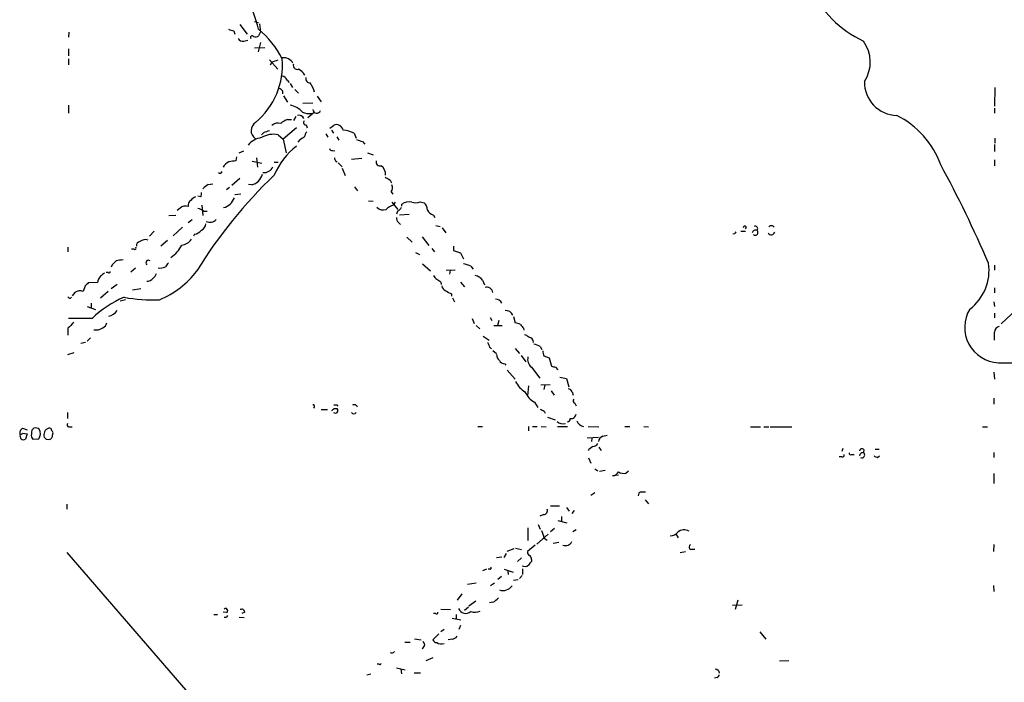
# Model space of a CAD drawing. Extents: x 3 to 1053, y 7 to 876.
# Drawn here: x 54 to 223, y 649 to 762 of the extents above; entities that cross this region are included whole.
import ezdxf

# ---------------------------------------------------------------- set-up
doc = ezdxf.new("R2010")
doc.units = 0
doc.header["$MEASUREMENT"] = 0
doc.layers.add('MAIN', color=5, linetype='CONTINUOUS')

msp = doc.modelspace()

# ---------------------------------------------------------------- linework, layer by layer
at = {"layer": 'MAIN'}
for p, q in [((91.5247, 761.6613), (92.7947, 759.968)), ((94.0647, 762.1693), (94.742, 762)), ((94.9113, 761.746), (95.0807, 760.3913)), ((62.1453, 760.3067), (62.0607, 759.46)), ((90.5087, 760.5607), (90.678, 759.968)), ((95.0807, 760.3913), (94.742, 759.714)), ((92.202, 758.7827), (92.8793, 758.952)), ((95.0807, 758.5287), (94.6573, 756.92)), ((62.0607, 757.428), (62.0607, 756.2427)), ((94.0647, 757.5973), (95.8427, 757.682)), ((62.0607, 755.7347), (62.0607, 754.7187)), ((96.6047, 755.5653), (98.044, 753.9567)), ((97.028, 755.142), (96.774, 754.634)), ((99.6527, 752.094), (99.9913, 751.6707)), ((100.1607, 751.5013), (100.584, 750.824)), ((98.8907, 750.2313), (98.8907, 749.7233)), ((101.0073, 750.4853), (101.6, 749.808)), ((221.3187, 750.824), (221.234, 747.6067)), ((99.06, 749.3847), (99.7373, 748.284)), ((102.362, 748.1147), (104.0553, 748.1993)), ((104.8173, 749.3), (105.4947, 748.3687)), ((62.0607, 747.776), (62.0607, 746.4213)), ((104.3093, 746.506), (103.2087, 745.5747)), ((221.234, 747.268), (221.234, 746.4213)), ((99.7373, 745.3207), (100.4147, 745.3207)), ((101.1767, 745.8287), (100.7533, 745.1513)), ((95.5887, 743.0347), (95.25, 742.696)), ((101.2613, 743.8813), (98.9753, 741.934)), ((102.9547, 744.3893), (103.124, 743.8813)), ((107.0187, 743.7967), (107.6113, 744.3047)), ((107.2727, 743.458), (107.6113, 742.95)), ((98.1287, 742.696), (98.9753, 741.934)), ((98.9753, 741.934), (99.4833, 739.5633)), ((101.7693, 741.7647), (101.5153, 741.426)), ((106.3413, 742.8653), (106.68, 742.2727)), ((108.204, 742.3573), (108.5427, 741.7647)), ((111.1673, 742.95), (111.506, 742.1033)), ((112.6067, 741.5107), (113.03, 741.0873)), ((221.3187, 742.1033), (221.3187, 741.2567)), ((91.44, 739.5633), (92.202, 739.902)), ((107.442, 739.9867), (107.8653, 739.902)), ((221.234, 741.0027), (221.234, 739.8173)), ((90.932, 738.886), (90.8473, 738.2087)), ((93.6413, 738.124), (95.3347, 737.7853)), ((94.4033, 738.7167), (94.5727, 737.108)), ((97.4513, 737.9547), (98.1287, 737.9547)), ((107.95, 738.2087), (108.2887, 738.0393)), ((112.522, 738.632), (110.744, 738.4627)), ((113.4533, 739.5633), (114.4693, 739.2247)), ((221.234, 738.378), (221.234, 737.362)), ((108.458, 737.87), (109.1353, 737.1927)), ((109.1353, 736.9387), (109.6433, 735.6687)), ((91.5247, 735.1607), (90.17, 733.9753)), ((117.348, 734.9067), (117.602, 734.3987)), ((86.106, 734.1447), (86.868, 734.2293)), ((89.7467, 733.6367), (89.2387, 733.2133)), ((93.5567, 734.06), (93.0487, 734.1447)), ((111.252, 733.7213), (111.76, 733.044)), ((117.5173, 732.8747), (117.856, 732.4513)), ((84.836, 732.028), (84.328, 732.1127)), ((91.694, 732.4513), (90.678, 732.3667)), ((113.6227, 731.3507), (114.4693, 731.266)), ((122.5127, 731.1813), (123.19, 731.012)), ((81.28, 730.0807), (80.772, 729.6573)), ((85.0053, 730.5887), (85.1747, 728.8107)), ((85.2593, 729.5727), (85.9367, 729.5727)), ((117.6867, 731.0967), (118.7027, 729.8267)), ((117.9407, 730.5887), (118.2793, 731.0967)), ((118.618, 729.5727), (118.4487, 729.0647)), ((119.38, 730.4193), (119.38, 730.758)), ((80.518, 728.8107), (79.3327, 728.726)), ((83.312, 728.0487), (82.6347, 727.5407)), ((120.65, 728.98), (118.9567, 728.8953)), ((124.7987, 728.8953), (125.0527, 728.472)), ((76.0307, 725.2547), (76.7927, 726.1013)), ((81.7033, 726.7787), (80.0947, 725.3393)), ((118.7873, 727.6253), (119.126, 727.2867)), ((125.222, 727.1173), (125.984, 726.948)), ((126.3227, 726.694), (126.9153, 725.8473)), ((177.6307, 726.1013), (178.4773, 726.1013)), ((79.0787, 724.4927), (77.978, 723.5613)), ((83.7353, 725.5933), (83.566, 725.2547)), ((120.2267, 725.0853), (121.158, 724.2387)), ((122.8513, 725.17), (124.0367, 723.646)), ((176.6147, 725.678), (176.276, 725.5933)), ((61.976, 723.392), (61.976, 722.5453)), ((73.3213, 723.0533), (72.898, 723.0533)), ((124.5447, 723.138), (124.968, 722.5453)), ((128.27, 723.5613), (128.27, 722.7993)), ((128.27, 722.7993), (129.4553, 722.376)), ((121.7507, 722.4607), (122.428, 722.122)), ((129.4553, 722.376), (129.9633, 721.36)), ((69.596, 720.344), (69.4267, 719.9207)), ((73.5753, 719.7513), (72.8133, 719.074)), ((122.936, 720.5133), (124.2907, 719.328)), ((127, 719.4127), (128.524, 719.4973)), ((127.6773, 719.4127), (127.5927, 718.7353)), ((131.2333, 720.09), (131.6567, 719.582)), ((221.234, 720.2593), (221.234, 719.4127)), ((68.9187, 718.9893), (68.58, 718.9893)), ((133.2653, 717.7193), (133.604, 716.8727)), ((64.9393, 716.7033), (64.6007, 715.772)), ((67.056, 717.296), (65.4473, 717.2113)), ((70.4427, 716.9573), (69.4267, 716.1953)), ((73.0673, 716.026), (74.5067, 716.28)), ((126.0687, 717.3807), (126.1533, 716.9573)), ((129.4553, 717.3807), (130.1327, 716.534)), ((221.234, 716.3647), (221.234, 715.518)), ((62.3993, 714.5867), (62.5687, 714.756)), ((63.1613, 715.6027), (62.738, 715.01)), ((68.9187, 715.772), (67.564, 714.5867)), ((71.882, 714.3327), (70.9507, 714.0787)), ((127.9313, 715.3487), (127.9313, 714.9253)), ((128.1007, 714.6713), (128.4393, 713.994)), ((226.7373, 714.248), (222.4193, 710.184)), ((65.278, 713.1473), (66.7173, 712.6393)), ((65.9553, 713.74), (65.9553, 712.8087)), ((221.1493, 713.994), (221.234, 713.1473)), ((66.1247, 711.1153), (62.0607, 711.1153)), ((131.4873, 711.1153), (131.826, 710.2687)), ((134.5353, 711.2847), (134.874, 710.7767)), ((138.5993, 711.454), (138.8533, 710.3533)), ((221.234, 712.0467), (221.234, 711.2)), ((61.976, 709.422), (61.976, 708.2367)), ((132.1647, 709.93), (132.7573, 709.3373)), ((135.2127, 709.93), (136.652, 709.93)), ((136.0593, 710.7767), (135.8053, 709.93)), ((140.2927, 709.422), (140.3773, 709.0833)), ((65.8707, 707.8133), (65.278, 707.2207)), ((133.35, 708.0673), (134.366, 707.39)), ((64.1773, 706.882), (65.024, 707.0513)), ((134.4507, 706.2047), (134.7893, 705.9507)), ((138.8533, 705.9507), (139.6153, 705.104)), ((143.1713, 706.2893), (143.4253, 705.7813)), ((61.976, 704.9347), (63.0767, 705.2733)), ((135.0433, 705.612), (135.636, 705.104)), ((139.8693, 704.7653), (140.716, 703.6647)), ((143.764, 704.6807), (144.6953, 704.342)), ((144.6953, 704.342), (145.1187, 702.9027)), ((137.0753, 703.326), (137.2447, 703.072)), ((141.6473, 702.7333), (143.0867, 700.8707)), ((145.796, 702.7333), (146.2193, 702.31)), ((221.9113, 703.4953), (227.4147, 703.4953)), ((137.4987, 702.2253), (138.8533, 700.7013)), ((146.558, 701.04), (147.6587, 700.786)), ((147.6587, 700.786), (148.082, 699.3467)), ((221.1493, 701.8867), (221.234, 700.7013)), ((141.1393, 699.516), (140.97, 697.8227)), ((143.256, 699.6853), (144.8647, 699.77)), ((143.9333, 699.6853), (143.764, 698.9233)), ((145.034, 698.6693), (145.542, 697.9073)), ((148.6747, 698.5), (148.844, 697.9073)), ((221.1493, 697.3993), (221.1493, 696.3833)), ((107.696, 695.6213), (108.2887, 695.6213)), ((108.204, 696.2987), (108.3733, 696.0447)), ((142.1553, 696.722), (142.748, 695.7907)), ((149.098, 696.5527), (149.352, 696.1293)), ((61.8913, 694.944), (61.8913, 693.928)), ((105.4947, 695.452), (106.5953, 695.452)), ((143.8487, 695.198), (144.018, 694.8593)), ((144.4413, 694.182), (145.7113, 693.674)), ((54.1867, 692.2347), (54.9487, 691.9807)), ((56.134, 692.2347), (55.7953, 691.896)), ((62.1453, 692.4887), (62.738, 692.4887)), ((132.4187, 692.5733), (133.2653, 692.5733)), ((141.1393, 692.5733), (141.1393, 691.8113)), ((141.8167, 692.5733), (142.6633, 692.5733)), ((143.3407, 692.5733), (144.1873, 692.4887)), ((146.1347, 692.5733), (147.828, 692.5733)), ((151.384, 692.5733), (153.2467, 692.4887)), ((157.734, 692.5733), (158.5807, 692.5733)), ((160.9513, 692.5733), (161.798, 692.4887)), ((179.324, 692.4887), (181.0173, 692.4887)), ((181.61, 692.4887), (182.4567, 692.4887)), ((182.7107, 692.4887), (186.436, 692.4887)), ((219.202, 692.4887), (220.0487, 692.4887)), ((54.1867, 691.388), (54.9487, 691.3033)), ((54.9487, 691.3033), (54.6947, 690.372)), ((55.7107, 690.7107), (55.9647, 690.372)), ((59.3513, 691.0493), (59.436, 691.4727)), ((151.2147, 690.626), (153.162, 690.7107)), ((152.0613, 690.5413), (151.9767, 689.9487)), ((153.924, 690.88), (154.686, 691.0493)), ((55.9647, 690.372), (56.9807, 690.4567)), ((58.2507, 690.372), (58.8433, 690.2873)), ((153.2467, 689.0173), (153.67, 688.4247)), ((151.4687, 687.1547), (151.892, 686.2233)), ((194.9873, 687.324), (194.564, 687.324)), ((195.1567, 688.7633), (194.9873, 688.2553)), ((196.6807, 687.7473), (197.104, 687.7473)), ((198.7973, 688.594), (198.7127, 688.086)), ((200.7447, 688.6787), (201.422, 688.6787)), ((201.168, 687.2393), (201.5067, 687.4933)), ((221.1493, 688.086), (221.1493, 687.2393)), ((152.5693, 685.292), (153.0773, 684.9533)), ((153.3313, 684.8687), (154.3473, 685.038)), ((156.6333, 684.1913), (156.1253, 684.1067)), ((157.9033, 684.53), (158.3267, 684.9533)), ((221.1493, 684.4453), (221.1493, 682.752)), ((152.5693, 681.1433), (151.892, 680.72)), ((160.528, 681.3127), (161.29, 681.3127)), ((61.8067, 679.196), (61.8067, 678.3493)), ((144.9493, 678.942), (146.4733, 678.942)), ((161.2053, 679.958), (161.798, 679.2807)), ((143.764, 677.418), (143.0867, 677.164)), ((146.812, 677.0793), (146.812, 676.2327)), ((147.6587, 678.6033), (148.1667, 678.0107)), ((149.0133, 678.0953), (148.59, 677.5873)), ((142.8327, 675.7247), (143.1713, 674.878)), ((146.2193, 676.402), (147.7433, 675.9787)), ((141.0547, 675.132), (141.0547, 672.9307)), ((142.5787, 672.338), (144.526, 674.0313)), ((145.6267, 675.0473), (144.9493, 674.4547)), ((149.352, 674.7933), (148.7593, 674.4547)), ((166.4547, 674.116), (166.878, 673.4387)), ((142.3247, 672.1687), (140.97, 671.068)), ((143.8487, 673.354), (144.3567, 673.0153)), ((145.3727, 672.5073), (146.3887, 672.6767)), ((221.1493, 672.2533), (221.0647, 671.068)), ((61.8067, 670.8987), (88.9, 639.572)), ((137.3293, 670.7293), (136.906, 670.052)), ((137.4987, 671.1527), (138.684, 671.576)), ((138.938, 671.6607), (139.954, 671.4067)), ((168.148, 670.9833), (167.2167, 670.814)), ((168.91, 671.4913), (169.7567, 671.4913)), ((135.636, 670.052), (136.5673, 670.1367)), ((139.954, 669.9673), (139.2767, 669.3747)), ((141.6473, 669.7133), (141.6473, 669.3747)), ((133.9427, 668.02), (133.2653, 667.766)), ((134.5353, 668.02), (134.1967, 668.02)), ((136.9907, 668.02), (138.5147, 667.512)), ((137.5833, 667.766), (137.668, 667.0887)), ((140.0387, 666.9193), (139.6153, 666.4113)), ((140.1233, 668.1047), (140.1233, 667.0887)), ((132.1647, 665.6493), (130.6407, 665.3953)), ((135.2973, 665.6493), (134.62, 665.1413)), ((136.4827, 666.75), (135.89, 666.242)), ((138.5993, 666.1573), (139.3613, 666.242)), ((221.0647, 665.226), (221.1493, 664.21)), ((129.7093, 663.7867), (128.8627, 662.686)), ((130.8947, 661.7547), (132.08, 662.6013)), ((135.0433, 662.3473), (134.4507, 662.2627)), ((176.1913, 661.8393), (177.8847, 661.924)), ((177.1227, 662.686), (176.6993, 661.0773)), ((87.0373, 660.2307), (87.7147, 660.2307)), ((89.2387, 660.5693), (88.646, 660.654)), ((92.3713, 660.654), (91.8633, 660.4)), ((125.1373, 660.4), (124.7987, 660.4)), ((126.0687, 661.162), (127.762, 661.0773)), ((128.6933, 660.2307), (128.6933, 659.5533)), ((130.81, 661.5007), (130.1327, 660.908)), ((89.2387, 659.7227), (88.8153, 659.7227)), ((91.44, 659.8073), (92.2867, 659.7227)), ((128.016, 659.638), (129.54, 659.2993)), ((125.73, 656.9287), (124.714, 655.9127)), ((126.6613, 657.6907), (126.0687, 657.2673)), ((129.4553, 658.368), (129.2013, 657.6907)), ((180.9327, 657.2673), (181.9487, 655.9973)), ((119.888, 655.4893), (120.8193, 655.4893)), ((121.5813, 656.082), (122.682, 655.9127)), ((123.3593, 655.066), (123.0207, 655.574)), ((128.016, 655.9973), (127.3387, 655.9127)), ((115.4853, 651.6793), (115.1467, 651.6793)), ((124.714, 652.78), (123.5287, 652.272)), ((184.3193, 652.272), (185.928, 652.3567)), ((114.046, 649.986), (113.3687, 649.8167)), ((118.4487, 651.0867), (119.9727, 650.748)), ((119.2107, 650.9173), (119.2953, 650.0707)), ((121.4967, 650.24), (122.5973, 650.24)), ((173.5667, 649.3933), (173.1433, 649.3087))]:
    msp.add_line(p, q, dxfattribs=at)
for centre, radius, start, end in [((77.9755, 757.094), 17.1744, 12.511909, 51.58856), ((206.9292, 776.1432), 19.2067, 205.327588, 244.672412), ((90.623, 762.8145), 2.2567, 242.394829, 267.096769), ((85.3423, 749.1293), 14.9968, 26.132942, 51.186907), ((92.0185, 759.6151), 0.8524, 208.681808, 282.43184), ((93.6413, 759.4282), 0.2794, 24.639097, 232.695275), ((94.1494, 760.4758), 0.9651, 254.735509, 307.879149), ((193.8828, 755.1915), 6.0187, 326.161813, 36.632096), ((86.1506, 754.6144), 12.7049, 309.512187, 5.058835), ((182.2084, 501.3191), 267.7345, 108.322042, 108.551232), ((99.06, 754.0836), 1.838, 28.928652, 97.943185), ((101.4024, 754.6058), 0.6785, 163.076702, 286.931377), ((100.27, 751.4116), 2.8717, 32.173097, 62.409656), ((98.4953, 751.515), 1.2941, 26.576931, 76.108716), ((103.6049, 752.3412), 0.7557, 166.524615, 272.055151), ((98.5331, 748.186), 6.1285, 16.995021, 33.695772), ((204.6421, 751.7562), 5.7607, 179.166499, 268.288064), ((97.9593, 749.554), 1.1516, 36.024081, 72.896174), ((99.5502, 744.2034), 3.6244, 41.198863, 80.302738), ((103.5048, 749.1438), 2.8329, 244.322308, 277.733375), ((104.7557, 747.1141), 0.7075, 188.133538, 337.621186), ((95.183, 743.3856), 1.7138, 123.623308, 232.902089), ((98.1286, 742.9502), 1.7453, 75.959775, 129.095611), ((101.8553, 740.239), 5.5054, 112.625869, 126.870522), ((101.6847, 745.1022), 0.9311, 24.61098, 105.830443), ((102.8594, 744.765), 0.3876, 128.89526, 284.233431), ((197.5712, 732.2716), 15.3625, 20.021439, 63.316193), ((180.7466, 489.2042), 267.7346, 108.316967, 108.54615), ((104.9216, 741.7866), 2.3563, 143.019707, 168.094435), ((108.1298, 743.225), 1.1977, 11.217059, 115.651528), ((108.7458, 737.7403), 5.745, 65.070711, 84.417126), ((95.7296, 738.6323), 3.5879, 97.681809, 140.42711), ((97.3667, 738.6036), 4.1627, 79.452383, 120.563176), ((229.1903, 530.3476), 246.8467, 120.848166, 121.077353), ((196.7486, 995.6797), 267.7345, 251.453843, 251.683026), ((108.9909, 730.9027), 12.5176, 128.133678, 157.200849), ((107.3742, 740.4353), 0.4537, 194.030118, 278.59446), ((90.6005, 735.9956), 2.2489, 114.66535, 150.353713), ((132.6081, 441.7747), 299.3611, 98.0189, 98.248064), ((234.8727, 780.7902), 133.8752, 198.317001, 198.54617), ((115.6265, 738.0112), 0.6786, 163.07916, 286.92084), ((88.138, 736.4095), 0.3446, 222.506361, 349.381366), ((95.6451, 737.8606), 1.6898, 265.210171, 336.718153), ((114.7571, 735.8718), 1.8327, 356.292814, 54.399451), ((33.5633, 640.5282), 203.1038, 23.218019, 28.529006), ((155.8715, 674.8839), 84.3683, 133.823794, 148.211382), ((92.9077, 736.5715), 2.594, 284.488922, 345.515908), ((243.9135, 946.817), 246.8295, 238.922623, 239.151826), ((87.5451, 731.4358), 3.0674, 117.979423, 140.602432), ((116.7128, 733.5944), 1.0795, 318.18441, 25.55143), ((83.7531, 730.486), 1.1286, 122.741022, 187.704346), ((84.7081, 730.2089), 1.9886, 113.828505, 141.923362), ((83.3525, 732.5786), 1.5824, 339.637627, 7.677432), ((88.0386, 732.7976), 2.7218, 284.731134, 339.820676), ((120.6077, 729.0222), 2.1261, 77.35018, 125.27108), ((121.6746, 733.1535), 2.1429, 253.70386, 293.0234), ((82.1666, 729.0919), 1.328, 69.361142, 131.880749), ((83.8419, 727.6904), 2.3563, 53.019707, 78.094435), ((116.205, 731.3254), 1.5694, 223.2546, 287.261899), ((118.3498, 728.4675), 2.1603, 100.91618, 141.010478), ((118.3216, 730.5464), 1.0178, 286.930557, 343.069443), ((122.2546, 729.8022), 1.5292, 357.743981, 52.289319), ((125.4256, 730.6805), 1.8921, 209.736994, 250.650503), ((86.4024, 729.0224), 1.3822, 242.647077, 319.965678), ((119.4348, 728.3753), 0.9908, 174.399307, 229.194862), ((83.3578, 727.6297), 2.0711, 280.502056, 318.991821), ((84.3345, 727.4906), 1.3535, 295.665737, 354.943162), ((178.3112, 726.7231), 0.2588, 309.935988, 186.455081), ((180.213, 725.6357), 0.6694, 71.562344, 161.570465), ((180.1283, 725.8896), 0.4718, 232.12182, 52.129277), ((180.1283, 726.5776), 0.4266, 314.002909, 119.738217), ((182.8919, 726.4857), 0.5762, 30.566385, 139.053554), ((75.2686, 723.2512), 1.4201, 69.035485, 130.979833), ((81.3649, 725.9317), 2.2074, 274.393331, 327.532391), ((261.3443, 683.5374), 94.6305, 153.3271, 153.556364), ((182.8819, 726.1105), 0.6172, 214.297684, 343.188716), ((73.4907, 723.2227), 0.2394, 225, 45), ((74.4854, 723.5967), 0.7415, 101.520561, 182.736234), ((76.8919, 725.9378), 5.1401, 302.733485, 334.571112), ((239.2845, 551.3328), 239.4973, 134.885425, 135.114575), ((113.216, 424.7562), 299.3611, 98.018223, 98.247406), ((75.845, 720.6599), 0.4513, 53.206277, 224.425446), ((77.8905, 721.5299), 1.7453, 256.058505, 299.126348), ((72.1868, 728.1075), 14.8461, 291.899162, 323.74583), ((248.3439, 593.3441), 211.6803, 143.018223, 143.247406), ((129.2857, 716.3634), 4.2049, 62.40748, 80.72652), ((212.0341, 719.3476), 8.2789, 306.863807, 8.686915), ((69.8795, 716.6605), 2.8941, 143.136833, 167.315512), ((194.9145, 549.3098), 211.6803, 126.756654, 126.985815), ((69.0457, 719.1586), 0.2116, 233.124688, 0.027077), ((75.674, 718.6684), 1.1286, 262.295654, 327.258978), ((75.3969, 719.6234), 1.9886, 308.076638, 336.171495), ((126.1116, 719.2016), 1.4975, 208.750617, 241.249383), ((252.7299, 886.9846), 211.6803, 233.018223, 233.247406), ((131.5512, 716.3018), 2.2243, 39.589543, 78.482944), ((192.1932, 589.9574), 179.6053, 134.885409, 135.114591), ((127.4938, 717.0138), 1.2936, 193.888001, 243.43693), ((133.9637, 715.3824), 1.1018, 11.533269, 104.453726), ((62.4416, 715.1369), 0.5518, 212.463229, 265.603684), ((64.0649, 714.1235), 1.7334, 71.99466, 121.419537), ((79.0275, 697.5911), 18.6919, 113.320062, 133.653005), ((76.6658, 743.1997), 28.8864, 259.956229, 272.099396), ((254.4232, 969.6024), 283.9809, 243.320348, 243.549531), ((135.5428, 713.3082), 1.1117, 22.854153, 93.925152), ((222.2364, 709.5891), 6.1025, 149.088736, 266.946205), ((68.7816, 713.4593), 1.9334, 276.584662, 329.223275), ((137.2871, 711.2425), 1.2341, 22.160931, 95.911556), ((316.4838, 455.9302), 359.2107, 134.885409, 135.114591), ((66.8019, 711.2424), 2.1019, 260.729485, 304.331206), ((67.4091, 710.6637), 1.2934, 296.553165, 346.114173), ((138.739, 708.0995), 2.2567, 62.394829, 87.096769), ((309.3796, 836.7725), 211.6803, 216.756654, 216.985815), ((222.391, 708.6413), 1.1616, 105.493484, 174.893097), ((140.0576, 706.6959), 1.675, 45.863544, 76.028469), ((141.1269, 707.0411), 0.8624, 355.050405, 83.53508), ((-117.4659, 708.0674), 338.7006, 359.885409, 0.114575), ((345.9226, 791.2995), 227.9506, 201.690314, 201.919506), ((141.4912, 703.5643), 3.2013, 58.344073, 79.57077), ((137.1035, 705.0335), 1.4708, 183.851648, 229.281668), ((142.7478, 704.0879), 1.7452, 165.959775, 230.909008), ((355.3244, 747.428), 215.8359, 191.194034, 191.423222), ((137.0266, 704.2775), 0.9527, 202.123029, 272.929976), ((187.8132, 872.1664), 174.5652, 255.843211, 256.072362), ((142.6456, 702.0158), 4.0947, 205.113093, 239.16319), ((147.9187, 698.1976), 0.8142, 21.801409, 84.460259), ((144.2548, 700.2382), 4.0953, 205.115191, 239.158851), ((104.0932, 695.989), 0.312, 294.922612, 96.976966), ((22.8892, 780.1145), 119.7134, 314.876914, 315.106131), ((107.95, 823.2986), 127.0002, 269.885409, 270.114592), ((107.6532, 695.2827), 0.7201, 331.943894, 28.049084), ((111.1994, 695.7016), 0.5869, 17.215417, 119.176932), ((149.2391, 696.9478), 0.4195, 137.724474, 250.347095), ((107.95, 695.5789), 0.7196, 241.921424, 298.078576), ((111.125, 695.147), 0.4317, 208.049066, 331.950934), ((228.1899, 864.7272), 189.3504, 243.320371, 243.54954), ((147.7486, 693.9174), 0.5875, 277.767362, 1.033826), ((148.4811, 694.7928), 0.8769, 260.475375, 353.268025), ((54.5253, 691.4727), 0.8339, 113.958303, 203.964582), ((56.4726, 691.4516), 0.8532, 45.997256, 113.382889), ((59.0268, 691.1058), 1.1827, 107.354892, 199.515006), ((58.8312, 691.9202), 0.3516, 356.053693, 116.557763), ((62.2158, 692.8696), 0.3874, 146.880041, 259.51391), ((147.0358, 694.3817), 1.3772, 224.29101, 289.225648), ((150.8514, 694.0852), 1.5292, 202.310027, 261.37234), ((54.3668, 690.9214), 0.6398, 160.593741, 300.830143), ((53.7212, 691.6841), 0.5517, 274.376403, 327.539959), ((58.6748, 691.0948), 2.9889, 164.451159, 187.383473), ((55.6671, 691.3323), 1.5787, 326.313959, 27.665571), ((142.7563, 775.2163), 119.7487, 224.885409, 225.114592), ((58.5133, 691.0577), 0.8381, 293.187819, 359.425694), ((58.8858, 691.4304), 0.5518, 4.396316, 57.536771), ((154.2571, 689.8301), 1.1015, 107.602583, 173.818923), ((152.8997, 687.5072), 1.7294, 112.757481, 151.213446), ((152.146, 690.2026), 1.1039, 274.400696, 327.530798), ((195.0861, 687.6486), 0.3393, 253.071082, 16.912762), ((196.5114, 687.945), 0.2603, 167.50701, 310.575031), ((198.4822, 688.2694), 0.4524, 45.850821, 171.022765), ((198.7107, 687.4048), 0.6812, 89.83178, 172.534867), ((198.4586, 687.6627), 0.4859, 239.048377, 59.022088), ((201.2276, 688.1968), 0.9594, 227.162672, 266.438195), ((155.6281, 685.1912), 1.0846, 269.429439, 337.94745), ((157.5223, 685.9272), 1.4482, 232.129874, 285.253037), ((160.6127, 680.72), 0.5987, 98.132809, 188.132809), ((143.7499, 678.0812), 0.6634, 271.217957, 23.837087), ((139.7022, 672.6772), 4.2014, 9.270185, 27.604959), ((165.5835, 675.3054), 1.5293, 267.743981, 322.289319), ((167.8817, 673.1356), 1.6457, 58.53528, 131.403395), ((147.5126, 673.276), 1.194, 248.034627, 334.465067), ((169.1948, 671.8454), 0.4543, 116.130787, 231.190538), ((141.6473, 670.9834), 0.6826, 172.88019, 240.261365), ((140.9698, 669.798), 0.6827, 352.873943, 60.239505), ((140.5124, 669.6511), 1.1414, 245.478354, 303.315545), ((310.7672, 542.0181), 211.7103, 143.018239, 143.247389), ((134.5354, 668.2317), 0.2116, 269.972935, 36.875312), ((136.7556, 666.3922), 2.0228, 252.401649, 321.80157), ((133.6031, 665.0579), 3.0695, 297.982668, 320.592127), ((89.0809, 660.9041), 0.3702, 295.235729, 135.842685), ((91.8634, 660.6372), 0.5082, 1.894503, 120.000795), ((125.3067, 660.5976), 0.2602, 229.39393, 12.519254), ((130.3705, 661.8073), 1.3734, 204.09041, 308.917808), ((131.9258, 662.9081), 2.2772, 252.296257, 293.723886), ((173.9633, 617.572), 94.6305, 153.32033, 153.54954), ((122.0902, 655.4887), 1.3376, 304.679712, 341.578596), ((125.4698, 656.2148), 0.8139, 201.787031, 264.465227), ((126.2411, 656.93), 1.7461, 240.876233, 283.925616), ((127.9312, 657.0983), 1.1042, 274.404277, 327.518859), ((117.6443, 654.177), 0.552, 237.533585, 327.533585), ((115.6123, 651.8486), 0.2117, 233.124688, 0.027065), ((173.2114, 650.0468), 0.7861, 7.933232, 88.789962), ((173.4565, 649.8336), 0.4539, 284.051552, 8.578205)]:
    msp.add_arc(centre, radius, start, end, dxfattribs=at)

doc.saveas('drawing.dxf')
